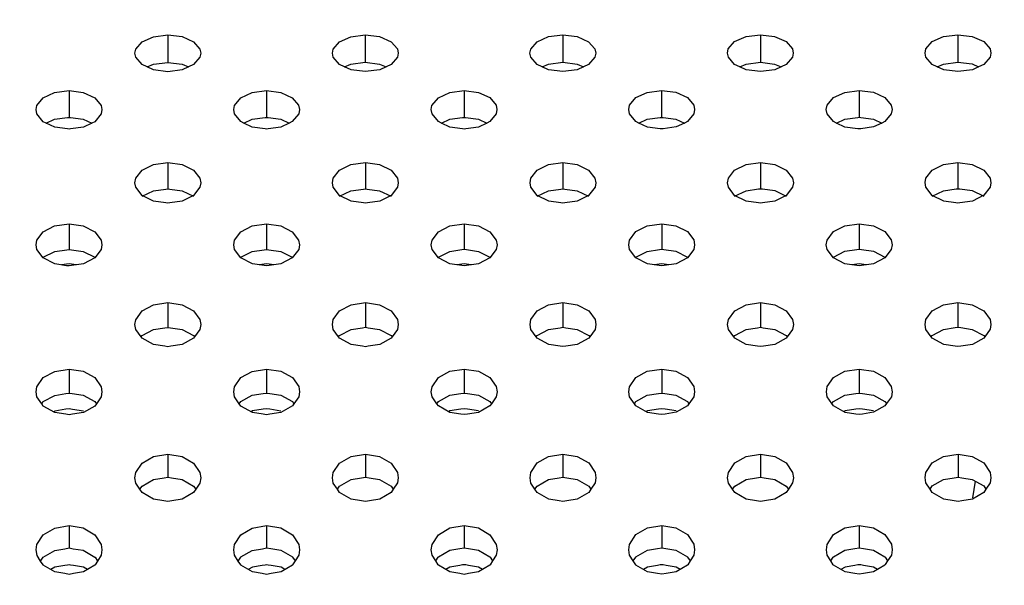
# Model space of a CAD drawing. Extents: x 0 to 420, y 0 to 297.
# Drawn here: x 173 to 176, y 227 to 229 of the extents above; entities that cross this region are included whole.
import ezdxf
from ezdxf.enums import TextEntityAlignment as Align

# ---------------------------------------------------------------- set-up
doc = ezdxf.new("R2010")
doc.units = 0
doc.header["$LTSCALE"] = 23.1
doc.layers.get('0').update_dxf_attribs({"linetype": 'CONTINUOUS'})
doc.layers.add('DIMENSION', color=7, linetype='CONTINUOUS')
doc.styles.add('TEXTSTYLE_3', font='arial.ttf')
doc.dimstyles.get("Standard").update_dxf_attribs({"dimtxt": 2.5, "dimasz": 2.5, "dimexe": 1.25, "dimexo": 0.625, "dimtad": 1, "dimcen": 2.5, "dimazin": 3, "dimtfac": 1, "dimtmove": 0, "dimatfit": 3})

# ---------------------------------------------------------------- blocks, each defined once
blk = doc.blocks.new('_FILLED')
at = {"color": 0, "linetype": 'BYBLOCK'}
blk.add_solid([(0, 0), (-1, 0.1875), (-1, -0.1875)], dxfattribs=at)
blk = doc.blocks.new('*D11')
at = {"layer": 'DIMENSION', "color": 2, "linetype": 'CONTINUOUS'}
for p, q in [((196.7124, 240.7634), (196.7074, 278.7925)), ((66.1669, 225.2625), (66.1599, 278.7753)), ((66.1601, 276.7753), (131.4339, 276.7839)), ((196.7077, 276.7925), (131.4339, 276.7839))]:
    blk.add_line(p, q, dxfattribs=at)
at = {"layer": 'DIMENSION', "color": 2, "linetype": 'CONTINUOUS', "xscale": 4, "yscale": 4, "zscale": 4}
for p, rotation in [((66.1601, 276.7753), 180.0075231022), ((196.7077, 276.7925), 0.0075231022)]:
    blk.add_blockref('_FILLED', p, dxfattribs=dict(at, rotation=rotation))
at = {"layer": 'DIMENSION', "color": 5, "linetype": 'CONTINUOUS', "style": 'TEXTSTYLE_3'}
blk.add_text('653', height=3.5, dxfattribs=at).set_placement((131.4339, 277.6589), align=Align.CENTER)

msp = doc.modelspace()

# ---------------------------------------------------------------- linework, layer by layer
at = {"color": 9, "linetype": 'CONTINUOUS'}
for p, q in [((173.184, 228.4908), (173.184, 228.4073)), ((173.784, 228.4909), (173.784, 228.4074)), ((174.384, 228.4909), (174.384, 228.4075)), ((174.984, 228.491), (174.984, 228.4075)), ((175.584, 228.4911), (175.584, 228.4076)), ((172.884, 228.3217), (172.884, 228.24)), ((173.484, 228.3218), (173.484, 228.24)), ((174.084, 228.3218), (174.084, 228.2401)), ((174.684, 228.3219), (174.684, 228.2402)), ((175.284, 228.322), (175.284, 228.2403)), ((173.1841, 228.1026), (173.1841, 228.0232)), ((173.7841, 228.1027), (173.7841, 228.0232)), ((174.3841, 228.1028), (174.3841, 228.0233)), ((174.9841, 228.1028), (174.9841, 228.0234)), ((175.5841, 228.1029), (175.5841, 228.0235)), ((172.8841, 227.9166), (172.8841, 227.8391)), ((173.4841, 227.9167), (173.4841, 227.8392)), ((174.0841, 227.9168), (174.0841, 227.8393)), ((174.6841, 227.9169), (174.6841, 227.8394)), ((175.2841, 227.9169), (175.2841, 227.8394)), ((173.1841, 227.6773), (173.1841, 227.6022)), ((173.7841, 227.6773), (173.7841, 227.6023)), ((174.3841, 227.6774), (174.3841, 227.6024)), ((174.9841, 227.6775), (174.9841, 227.6025)), ((175.5841, 227.6776), (175.5841, 227.6026)), ((172.8841, 227.4753), (172.8842, 227.4024)), ((173.4841, 227.4754), (173.4842, 227.4025)), ((174.0841, 227.4755), (174.0842, 227.4026)), ((174.6841, 227.4755), (174.6842, 227.4026)), ((175.2841, 227.4756), (175.2842, 227.4027)), ((173.1842, 227.2168), (173.1842, 227.1466)), ((173.7842, 227.2169), (173.7842, 227.1467)), ((174.3842, 227.217), (174.3842, 227.1468)), ((174.9842, 227.2171), (174.9842, 227.1469)), ((175.5842, 227.2171), (175.5842, 227.1469)), ((172.8842, 226.9999), (172.8842, 226.9319)), ((173.4842, 227), (173.4842, 226.932)), ((174.0842, 227.0001), (174.0842, 226.9321)), ((174.6842, 227.0001), (174.6842, 226.9322)), ((175.2842, 227.0002), (175.2842, 226.9323))]:
    msp.add_line(p, q, dxfattribs=at)
at = {"color": 3, "linetype": 'CONTINUOUS'}
for p, q in [((173.1211, 228.3934), (173.1058, 228.4003)), ((173.1408, 228.3845), (173.1211, 228.3934)), ((173.2469, 228.3934), (173.2277, 228.3846)), ((173.2623, 228.4003), (173.2469, 228.3934)), ((173.7211, 228.3935), (173.7058, 228.4004)), ((173.7408, 228.3846), (173.7211, 228.3935)), ((173.8469, 228.3935), (173.8277, 228.3847)), ((173.8623, 228.4004), (173.8469, 228.3935)), ((174.3211, 228.3935), (174.3058, 228.4004)), ((174.3408, 228.3847), (174.3211, 228.3935)), ((174.4469, 228.3935), (174.4277, 228.3848)), ((174.4623, 228.4005), (174.4469, 228.3935)), ((174.9211, 228.3936), (174.9058, 228.4005)), ((174.9408, 228.3847), (174.9211, 228.3936)), ((175.0469, 228.3936), (175.0277, 228.3849)), ((175.0623, 228.4005), (175.0469, 228.3936)), ((175.5211, 228.3937), (175.5058, 228.4006)), ((175.5408, 228.3848), (175.5211, 228.3937)), ((175.6469, 228.3937), (175.6277, 228.385)), ((175.6623, 228.4006), (175.6469, 228.3937)), ((173.184, 228.3789), (173.1408, 228.3845)), ((173.2277, 228.3846), (173.184, 228.3789)), ((173.784, 228.379), (173.7408, 228.3846)), ((173.8277, 228.3847), (173.784, 228.379)), ((174.384, 228.3791), (174.3408, 228.3847)), ((174.4277, 228.3848), (174.384, 228.3791)), ((174.984, 228.3792), (174.9408, 228.3847)), ((175.0277, 228.3849), (174.984, 228.3792)), ((175.584, 228.3793), (175.5408, 228.3848)), ((175.6277, 228.385), (175.584, 228.3793)), ((172.8151, 228.2226), (172.8058, 228.227)), ((172.8408, 228.2105), (172.8151, 228.2226)), ((172.8794, 228.2053), (172.8408, 228.2105)), ((172.9277, 228.2106), (172.8888, 228.2053)), ((172.953, 228.2226), (172.9277, 228.2106)), ((172.9623, 228.227), (172.953, 228.2226)), ((173.4151, 228.2227), (173.4058, 228.2271)), ((173.4408, 228.2106), (173.4151, 228.2227)), ((173.4794, 228.2054), (173.4408, 228.2106)), ((173.5277, 228.2107), (173.4888, 228.2054)), ((173.553, 228.2227), (173.5277, 228.2107)), ((173.5623, 228.2271), (173.553, 228.2227)), ((174.0151, 228.2228), (174.0058, 228.2271)), ((174.0408, 228.2106), (174.0151, 228.2228)), ((174.0794, 228.2055), (174.0408, 228.2106)), ((174.1277, 228.2108), (174.0888, 228.2055)), ((174.153, 228.2228), (174.1277, 228.2108)), ((174.1623, 228.2272), (174.153, 228.2228)), ((174.6151, 228.2229), (174.6058, 228.2272)), ((174.6408, 228.2107), (174.6151, 228.2229)), ((174.6794, 228.2055), (174.6408, 228.2107)), ((174.7277, 228.2109), (174.6888, 228.2055)), ((174.753, 228.2229), (174.7277, 228.2109)), ((174.7623, 228.2272), (174.753, 228.2229)), ((175.2151, 228.2229), (175.2058, 228.2273)), ((175.2408, 228.2108), (175.2151, 228.2229)), ((175.2794, 228.2056), (175.2408, 228.2108)), ((175.3277, 228.2109), (175.2888, 228.2056)), ((175.353, 228.2229), (175.3277, 228.2109)), ((175.3623, 228.2273), (175.353, 228.2229)), ((172.8841, 228.2047), (172.8794, 228.2053)), ((172.8888, 228.2053), (172.8841, 228.2047)), ((173.4841, 228.2047), (173.4794, 228.2054)), ((173.4888, 228.2054), (173.4841, 228.2047)), ((174.0841, 228.2048), (174.0794, 228.2055)), ((174.0888, 228.2055), (174.0841, 228.2048)), ((174.6841, 228.2049), (174.6794, 228.2055)), ((174.6888, 228.2055), (174.6841, 228.2049)), ((175.2841, 228.205), (175.2794, 228.2056)), ((175.2888, 228.2056), (175.2841, 228.205)), ((173.1409, 227.9856), (173.1058, 228.0029)), ((173.2623, 228.0029), (173.2277, 227.9857)), ((173.7409, 227.9857), (173.7058, 228.003)), ((173.8623, 228.003), (173.8277, 227.9858)), ((174.3409, 227.9857), (174.3058, 228.0031)), ((174.4623, 228.0031), (174.4277, 227.9859)), ((174.9409, 227.9858), (174.9058, 228.0032)), ((175.0623, 228.0032), (175.0277, 227.986)), ((175.5409, 227.9859), (175.5058, 228.0032)), ((175.6623, 228.0033), (175.6277, 227.986)), ((173.178, 227.9803), (173.1409, 227.9856)), ((173.1841, 227.9795), (173.178, 227.9803)), ((173.1902, 227.9803), (173.1841, 227.9795)), ((173.2277, 227.9857), (173.1902, 227.9803)), ((173.778, 227.9804), (173.7409, 227.9857)), ((173.7841, 227.9795), (173.778, 227.9804)), ((173.7902, 227.9804), (173.7841, 227.9795)), ((173.8277, 227.9858), (173.7902, 227.9804)), ((174.378, 227.9805), (174.3409, 227.9857)), ((174.3841, 227.9796), (174.378, 227.9805)), ((174.3902, 227.9805), (174.3841, 227.9796)), ((174.4277, 227.9859), (174.3902, 227.9805)), ((174.978, 227.9806), (174.9409, 227.9858)), ((174.9841, 227.9797), (174.978, 227.9806)), ((174.9902, 227.9806), (174.9841, 227.9797)), ((175.0277, 227.986), (174.9902, 227.9806)), ((175.578, 227.9806), (175.5409, 227.9859)), ((175.5841, 227.9798), (175.578, 227.9806)), ((175.5902, 227.9807), (175.5841, 227.9798)), ((175.6277, 227.986), (175.5902, 227.9807)), ((172.8409, 227.7949), (172.8059, 227.8129)), ((172.8768, 227.7896), (172.8409, 227.7949)), ((172.9277, 227.7951), (172.8915, 227.7897)), ((172.9623, 227.813), (172.9277, 227.7951)), ((173.4409, 227.795), (173.4059, 227.813)), ((173.4768, 227.7897), (173.4409, 227.795)), ((173.5277, 227.7951), (173.4915, 227.7897)), ((173.5623, 227.813), (173.5277, 227.7951)), ((174.0409, 227.7951), (174.0059, 227.8131)), ((174.0768, 227.7898), (174.0409, 227.7951)), ((174.1277, 227.7952), (174.0915, 227.7898)), ((174.1623, 227.8131), (174.1277, 227.7952)), ((174.6409, 227.7952), (174.6059, 227.8132)), ((174.6768, 227.7899), (174.6409, 227.7952)), ((174.7277, 227.7953), (174.6915, 227.7899)), ((174.7623, 227.8132), (174.7277, 227.7953)), ((175.2409, 227.7952), (175.2059, 227.8133)), ((175.2768, 227.79), (175.2409, 227.7952)), ((175.3277, 227.7954), (175.2915, 227.79)), ((175.3623, 227.8133), (175.3277, 227.7954)), ((172.8841, 227.7886), (172.8768, 227.7896)), ((172.8915, 227.7897), (172.8841, 227.7886)), ((173.4841, 227.7886), (173.4768, 227.7897)), ((173.4915, 227.7897), (173.4841, 227.7886)), ((174.0841, 227.7887), (174.0768, 227.7898)), ((174.0915, 227.7898), (174.0841, 227.7887)), ((174.6841, 227.7888), (174.6768, 227.7899)), ((174.6915, 227.7899), (174.6841, 227.7888)), ((175.2841, 227.7889), (175.2768, 227.79)), ((175.2915, 227.79), (175.2841, 227.7889)), ((173.1059, 227.5689), (173.1028, 227.5732)), ((173.1409, 227.5501), (173.1059, 227.5689)), ((173.2624, 227.5689), (173.2278, 227.5502)), ((173.2655, 227.5733), (173.2624, 227.5689)), ((173.7059, 227.569), (173.7028, 227.5733)), ((173.7409, 227.5501), (173.7059, 227.569)), ((173.8624, 227.569), (173.8278, 227.5503)), ((173.8655, 227.5733), (173.8624, 227.569)), ((174.3059, 227.569), (174.3028, 227.5734)), ((174.3409, 227.5502), (174.3059, 227.569)), ((174.4624, 227.5691), (174.4278, 227.5504)), ((174.4655, 227.5734), (174.4624, 227.5691)), ((174.9059, 227.5691), (174.9028, 227.5735)), ((174.9409, 227.5503), (174.9059, 227.5691)), ((175.0624, 227.5691), (175.0278, 227.5505)), ((175.0655, 227.5735), (175.0624, 227.5691)), ((175.5059, 227.5692), (175.5028, 227.5735)), ((175.5409, 227.5504), (175.5059, 227.5692)), ((175.6624, 227.5692), (175.6278, 227.5505)), ((175.6655, 227.5736), (175.6624, 227.5692)), ((173.1753, 227.5448), (173.1409, 227.5501)), ((173.1841, 227.5434), (173.1753, 227.5448)), ((173.1931, 227.5448), (173.1841, 227.5434)), ((173.2278, 227.5502), (173.1931, 227.5448)), ((173.7753, 227.5449), (173.7409, 227.5501)), ((173.7841, 227.5435), (173.7753, 227.5449)), ((173.7931, 227.5449), (173.7841, 227.5435)), ((173.8278, 227.5503), (173.7931, 227.5449)), ((174.3753, 227.5449), (174.3409, 227.5502)), ((174.3841, 227.5436), (174.3753, 227.5449)), ((174.3931, 227.545), (174.3841, 227.5436)), ((174.4278, 227.5504), (174.3931, 227.545)), ((174.9753, 227.545), (174.9409, 227.5503)), ((174.9841, 227.5437), (174.9753, 227.545)), ((174.9931, 227.545), (174.9841, 227.5437)), ((175.0278, 227.5505), (174.9931, 227.545)), ((175.5753, 227.5451), (175.5409, 227.5504)), ((175.5841, 227.5437), (175.5753, 227.5451)), ((175.5931, 227.5451), (175.5841, 227.5437)), ((175.6278, 227.5505), (175.5931, 227.5451)), ((172.8059, 227.3632), (172.8012, 227.37)), ((172.841, 227.3437), (172.8059, 227.3632)), ((172.874, 227.3385), (172.841, 227.3437)), ((172.9278, 227.3439), (172.8944, 227.3385)), ((172.9624, 227.3632), (172.9278, 227.3439)), ((172.9671, 227.3701), (172.9624, 227.3632)), ((173.4059, 227.3632), (173.4012, 227.3701)), ((173.441, 227.3438), (173.4059, 227.3632)), ((173.474, 227.3385), (173.441, 227.3438)), ((173.5278, 227.3439), (173.4944, 227.3386)), ((173.5624, 227.3633), (173.5278, 227.3439)), ((173.5671, 227.3702), (173.5624, 227.3633)), ((174.0059, 227.3633), (174.0012, 227.3702)), ((174.041, 227.3439), (174.0059, 227.3633)), ((174.074, 227.3386), (174.041, 227.3439)), ((174.1278, 227.344), (174.0944, 227.3386)), ((174.1624, 227.3633), (174.1278, 227.344)), ((174.1671, 227.3702), (174.1624, 227.3633)), ((174.6059, 227.3634), (174.6012, 227.3703)), ((174.641, 227.3439), (174.6059, 227.3634)), ((174.674, 227.3387), (174.641, 227.3439)), ((174.7278, 227.3441), (174.6944, 227.3387)), ((174.7624, 227.3634), (174.7278, 227.3441)), ((174.7671, 227.3703), (174.7624, 227.3634)), ((175.2059, 227.3635), (175.2012, 227.3704)), ((175.241, 227.344), (175.2059, 227.3635)), ((175.274, 227.3388), (175.241, 227.344)), ((175.3278, 227.3442), (175.2944, 227.3388)), ((175.3624, 227.3635), (175.3278, 227.3442)), ((175.3671, 227.3704), (175.3624, 227.3635)), ((172.8842, 227.3368), (172.874, 227.3385)), ((172.8944, 227.3385), (172.8842, 227.3368)), ((173.4842, 227.3369), (173.474, 227.3385)), ((173.4944, 227.3386), (173.4842, 227.3369)), ((174.0842, 227.337), (174.074, 227.3386)), ((174.0944, 227.3386), (174.0842, 227.337)), ((174.6842, 227.3371), (174.674, 227.3387)), ((174.6944, 227.3387), (174.6842, 227.3371)), ((175.2842, 227.3372), (175.274, 227.3388)), ((175.2944, 227.3388), (175.2842, 227.3372)), ((173.106, 227.1003), (173.0993, 227.1102)), ((173.269, 227.1103), (173.2624, 227.1003)), ((173.706, 227.1004), (173.6993, 227.1103)), ((173.869, 227.1103), (173.8624, 227.1004)), ((174.306, 227.1005), (174.2993, 227.1104)), ((174.469, 227.1104), (174.4624, 227.1005)), ((174.906, 227.1005), (174.8993, 227.1105)), ((175.069, 227.1105), (175.0624, 227.1006)), ((175.506, 227.1006), (175.4993, 227.1105)), ((175.669, 227.1106), (175.6624, 227.1006)), ((173.141, 227.0801), (173.106, 227.1003)), ((173.1724, 227.0749), (173.141, 227.0801)), ((173.1842, 227.073), (173.1724, 227.0749)), ((173.1962, 227.075), (173.1842, 227.073)), ((173.2278, 227.0802), (173.1962, 227.075)), ((173.2624, 227.1003), (173.2278, 227.0802)), ((173.741, 227.0802), (173.706, 227.1004)), ((173.7724, 227.075), (173.741, 227.0802)), ((173.7842, 227.073), (173.7724, 227.075)), ((173.7962, 227.075), (173.7842, 227.073)), ((173.8278, 227.0803), (173.7962, 227.075)), ((173.8624, 227.1004), (173.8278, 227.0803)), ((174.341, 227.0802), (174.306, 227.1005)), ((174.3724, 227.0751), (174.341, 227.0802)), ((174.3842, 227.0731), (174.3724, 227.0751)), ((174.3962, 227.0751), (174.3842, 227.0731)), ((174.4278, 227.0804), (174.3962, 227.0751)), ((174.4624, 227.1005), (174.4278, 227.0804)), ((174.941, 227.0803), (174.906, 227.1005)), ((174.9724, 227.0751), (174.941, 227.0803)), ((174.9842, 227.0732), (174.9724, 227.0751)), ((174.9962, 227.0752), (174.9842, 227.0732)), ((175.0278, 227.0805), (174.9962, 227.0752)), ((175.0624, 227.1006), (175.0278, 227.0805)), ((175.541, 227.0804), (175.506, 227.1006)), ((175.5724, 227.0752), (175.541, 227.0804)), ((175.5842, 227.0733), (175.5724, 227.0752)), ((175.5962, 227.0753), (175.5842, 227.0733)), ((175.6278, 227.0806), (175.5962, 227.0753)), ((175.6624, 227.1006), (175.6278, 227.0806)), ((172.8054, 226.8808), (172.7979, 226.8923)), ((172.9705, 226.8923), (172.9632, 226.881)), ((173.4054, 226.8809), (173.3979, 226.8923)), ((173.5705, 226.8924), (173.5632, 226.881)), ((174.0054, 226.881), (173.9979, 226.8924)), ((174.1705, 226.8925), (174.1632, 226.8811)), ((174.6054, 226.8811), (174.5979, 226.8925)), ((174.7705, 226.8926), (174.7632, 226.8812)), ((175.2054, 226.8811), (175.1979, 226.8926)), ((175.3705, 226.8926), (175.3632, 226.8813)), ((172.871, 226.8539), (172.841, 226.859)), ((172.8842, 226.8517), (172.871, 226.8539)), ((172.8976, 226.854), (172.8842, 226.8517)), ((172.9279, 226.8592), (172.8976, 226.854)), ((173.471, 226.854), (173.441, 226.8591)), ((173.4842, 226.8518), (173.471, 226.854)), ((173.4976, 226.8541), (173.4842, 226.8518)), ((173.5279, 226.8593), (173.4976, 226.8541)), ((174.071, 226.8541), (174.041, 226.8592)), ((174.0842, 226.8518), (174.071, 226.8541)), ((174.0976, 226.8541), (174.0842, 226.8518)), ((174.1279, 226.8593), (174.0976, 226.8541)), ((174.671, 226.8542), (174.641, 226.8593)), ((174.6842, 226.8519), (174.671, 226.8542)), ((174.6976, 226.8542), (174.6842, 226.8519)), ((174.7279, 226.8594), (174.6976, 226.8542)), ((175.271, 226.8543), (175.241, 226.8593)), ((175.2842, 226.852), (175.271, 226.8543)), ((175.2976, 226.8543), (175.2842, 226.852)), ((175.3279, 226.8595), (175.2976, 226.8543))]:
    msp.add_line(p, q, dxfattribs=at)
at = {"color": 7, "linetype": 'CONTINUOUS'}
for p, q in [((173.1211, 228.3934), (173.1404, 228.4018)), ((173.1404, 228.4018), (173.184, 228.4073)), ((173.184, 228.4073), (173.2272, 228.402)), ((173.2272, 228.402), (173.2469, 228.3934)), ((173.7211, 228.3935), (173.7404, 228.4019)), ((173.7404, 228.4019), (173.784, 228.4074)), ((173.784, 228.4074), (173.8272, 228.402)), ((173.8272, 228.402), (173.8469, 228.3935)), ((174.3211, 228.3935), (174.3404, 228.402)), ((174.3404, 228.402), (174.384, 228.4075)), ((174.384, 228.4075), (174.4272, 228.4021)), ((174.4272, 228.4021), (174.4469, 228.3935)), ((174.9211, 228.3936), (174.9404, 228.4021)), ((174.9404, 228.4021), (174.984, 228.4075)), ((174.984, 228.4075), (175.0272, 228.4022)), ((175.0272, 228.4022), (175.0469, 228.3936)), ((175.5211, 228.3937), (175.5404, 228.4021)), ((175.5404, 228.4021), (175.584, 228.4076)), ((175.584, 228.4076), (175.6272, 228.4023)), ((175.6272, 228.4023), (175.6469, 228.3937)), ((173.4795, 228.2395), (173.484, 228.24)), ((173.484, 228.24), (173.4886, 228.2395)), ((174.0795, 228.2395), (174.084, 228.2401)), ((174.084, 228.2401), (174.0886, 228.2395)), ((174.6795, 228.2396), (174.684, 228.2402)), ((174.684, 228.2402), (174.6886, 228.2396)), ((175.2795, 228.2397), (175.284, 228.2403)), ((175.284, 228.2403), (175.2886, 228.2397)), ((172.8151, 228.2226), (172.8404, 228.2342)), ((172.8404, 228.2342), (172.8795, 228.2394)), ((172.8795, 228.2394), (172.884, 228.24)), ((172.884, 228.24), (172.8886, 228.2394)), ((172.8886, 228.2394), (172.9273, 228.2344)), ((172.9273, 228.2344), (172.953, 228.2226)), ((173.4151, 228.2227), (173.4404, 228.2343)), ((173.4404, 228.2343), (173.4795, 228.2395)), ((173.4886, 228.2395), (173.5273, 228.2344)), ((173.5273, 228.2344), (173.553, 228.2227)), ((174.0151, 228.2228), (174.0404, 228.2344)), ((174.0404, 228.2344), (174.0795, 228.2395)), ((174.0886, 228.2395), (174.1273, 228.2345)), ((174.1273, 228.2345), (174.153, 228.2228)), ((174.6151, 228.2229), (174.6404, 228.2345)), ((174.6404, 228.2345), (174.6795, 228.2396)), ((174.6886, 228.2396), (174.7273, 228.2346)), ((174.7273, 228.2346), (174.753, 228.2229)), ((175.2151, 228.2229), (175.2404, 228.2346)), ((175.2404, 228.2346), (175.2795, 228.2397)), ((175.2886, 228.2397), (175.3273, 228.2347)), ((175.3273, 228.2347), (175.353, 228.2229)), ((173.1058, 228.0004), (173.1404, 228.0171)), ((173.1404, 228.0171), (173.1781, 228.0223)), ((173.1781, 228.0223), (173.1841, 228.0232)), ((173.1841, 228.0232), (173.1899, 228.0224)), ((173.1899, 228.0224), (173.2273, 228.0173)), ((173.2273, 228.0173), (173.2623, 228.0004)), ((173.7058, 228.0005), (173.7404, 228.0172)), ((173.7404, 228.0172), (173.7781, 228.0224)), ((173.7781, 228.0224), (173.7841, 228.0232)), ((173.7841, 228.0232), (173.7899, 228.0224)), ((173.7899, 228.0224), (173.8273, 228.0173)), ((173.8273, 228.0173), (173.8623, 228.0005)), ((174.3058, 228.0006), (174.3404, 228.0173)), ((174.3404, 228.0173), (174.3781, 228.0225)), ((174.3781, 228.0225), (174.3841, 228.0233)), ((174.3841, 228.0233), (174.3899, 228.0225)), ((174.3899, 228.0225), (174.4273, 228.0174)), ((174.4273, 228.0174), (174.4623, 228.0006)), ((174.9058, 228.0007), (174.9404, 228.0174)), ((174.9404, 228.0174), (174.9781, 228.0226)), ((174.9781, 228.0226), (174.9841, 228.0234)), ((174.9841, 228.0234), (174.9899, 228.0226)), ((174.9899, 228.0226), (175.0273, 228.0175)), ((175.0273, 228.0175), (175.0623, 228.0007)), ((175.5058, 228.0007), (175.5404, 228.0174)), ((175.5404, 228.0174), (175.5781, 228.0227)), ((175.5781, 228.0227), (175.5841, 228.0235)), ((175.5841, 228.0235), (175.5899, 228.0227)), ((175.5899, 228.0227), (175.6273, 228.0176)), ((175.6273, 228.0176), (175.6623, 228.0008)), ((172.8059, 227.8155), (172.8405, 227.8328)), ((172.8405, 227.8328), (172.877, 227.8381)), ((172.877, 227.8381), (172.8841, 227.8391)), ((172.8841, 227.8391), (172.8911, 227.8381)), ((172.8911, 227.8381), (172.9273, 227.833)), ((172.9273, 227.833), (172.9623, 227.8155)), ((173.4059, 227.8155), (173.4405, 227.8329)), ((173.4405, 227.8329), (173.477, 227.8382)), ((173.477, 227.8382), (173.4841, 227.8392)), ((173.4841, 227.8392), (173.4911, 227.8382)), ((173.4911, 227.8382), (173.5273, 227.8331)), ((173.5273, 227.8331), (173.5623, 227.8156)), ((174.0059, 227.8156), (174.0405, 227.833)), ((174.0405, 227.833), (174.077, 227.8383)), ((174.077, 227.8383), (174.0841, 227.8393)), ((174.0841, 227.8393), (174.0911, 227.8383)), ((174.0911, 227.8383), (174.1273, 227.8331)), ((174.1273, 227.8331), (174.1623, 227.8156)), ((174.6059, 227.8157), (174.6405, 227.8331)), ((174.6405, 227.8331), (174.677, 227.8383)), ((174.677, 227.8383), (174.6841, 227.8394)), ((174.6841, 227.8394), (174.6911, 227.8384)), ((174.6911, 227.8384), (174.7273, 227.8332)), ((174.7273, 227.8332), (174.7623, 227.8157)), ((175.2059, 227.8158), (175.2405, 227.8332)), ((175.2405, 227.8332), (175.277, 227.8384)), ((175.277, 227.8384), (175.2841, 227.8394)), ((175.2841, 227.8394), (175.2911, 227.8384)), ((175.2911, 227.8384), (175.3273, 227.8333)), ((175.3273, 227.8333), (175.3623, 227.8158)), ((172.8768, 227.7941), (172.8616, 227.7919)), ((172.8841, 227.7951), (172.8768, 227.7941)), ((172.8915, 227.794), (172.8841, 227.7951)), ((172.9063, 227.7919), (172.8915, 227.794)), ((173.4768, 227.7941), (173.4616, 227.792)), ((173.4841, 227.7952), (173.4768, 227.7941)), ((173.4915, 227.7941), (173.4841, 227.7952)), ((173.5063, 227.792), (173.4915, 227.7941)), ((174.0768, 227.7942), (174.0616, 227.792)), ((174.0841, 227.7953), (174.0768, 227.7942)), ((174.0915, 227.7942), (174.0841, 227.7953)), ((174.1063, 227.792), (174.0915, 227.7942)), ((174.6768, 227.7943), (174.6616, 227.7921)), ((174.6841, 227.7953), (174.6768, 227.7943)), ((174.6915, 227.7943), (174.6841, 227.7953)), ((174.7063, 227.7921), (174.6915, 227.7943)), ((175.2768, 227.7944), (175.2616, 227.7922)), ((175.2841, 227.7954), (175.2768, 227.7944)), ((175.2915, 227.7943), (175.2841, 227.7954)), ((175.3063, 227.7922), (175.2915, 227.7943)), ((173.1059, 227.5775), (173.1405, 227.5957)), ((173.1405, 227.5957), (173.1755, 227.6009)), ((173.1755, 227.6009), (173.1841, 227.6022)), ((173.1841, 227.6022), (173.1927, 227.601)), ((173.1927, 227.601), (173.2274, 227.5958)), ((173.2274, 227.5958), (173.2624, 227.5775)), ((173.7059, 227.5776), (173.7405, 227.5957)), ((173.7405, 227.5957), (173.7755, 227.601)), ((173.7755, 227.601), (173.7841, 227.6023)), ((173.7841, 227.6023), (173.7927, 227.601)), ((173.7927, 227.601), (173.8274, 227.5959)), ((173.8274, 227.5959), (173.8624, 227.5776)), ((174.3059, 227.5777), (174.3405, 227.5958)), ((174.3405, 227.5958), (174.3755, 227.6011)), ((174.3755, 227.6011), (174.3841, 227.6024)), ((174.3841, 227.6024), (174.3927, 227.6011)), ((174.3927, 227.6011), (174.4274, 227.596)), ((174.4274, 227.596), (174.4624, 227.5777)), ((174.9059, 227.5777), (174.9405, 227.5959)), ((174.9405, 227.5959), (174.9755, 227.6012)), ((174.9755, 227.6012), (174.9841, 227.6025)), ((174.9841, 227.6025), (174.9927, 227.6012)), ((174.9927, 227.6012), (175.0274, 227.5961)), ((175.0274, 227.5961), (175.0624, 227.5778)), ((175.5059, 227.5778), (175.5405, 227.596)), ((175.5405, 227.596), (175.5755, 227.6013)), ((175.5755, 227.6013), (175.5841, 227.6026)), ((175.5841, 227.6026), (175.5927, 227.6013)), ((175.5927, 227.6013), (175.6274, 227.5961)), ((175.6274, 227.5961), (175.6624, 227.5778)), ((173.1028, 227.5732), (173.1059, 227.5775)), ((173.2624, 227.5775), (173.2655, 227.5733)), ((173.7028, 227.5733), (173.7059, 227.5776)), ((173.8624, 227.5776), (173.8655, 227.5733)), ((174.3028, 227.5734), (174.3059, 227.5777)), ((174.4624, 227.5777), (174.4655, 227.5734)), ((174.9028, 227.5735), (174.9059, 227.5777)), ((175.0624, 227.5778), (175.0655, 227.5735)), ((175.5028, 227.5735), (175.5059, 227.5778)), ((175.6624, 227.5778), (175.6655, 227.5736)), ((175.2742, 227.4012), (175.2842, 227.4027)), ((175.2842, 227.4027), (175.294, 227.4012)), ((172.8012, 227.37), (172.8059, 227.3768)), ((172.8059, 227.3768), (172.8405, 227.3956)), ((172.8405, 227.3956), (172.8742, 227.4009)), ((172.8742, 227.4009), (172.8842, 227.4024)), ((172.8842, 227.4024), (172.894, 227.4009)), ((172.894, 227.4009), (172.9274, 227.3958)), ((172.9274, 227.3958), (172.9624, 227.3768)), ((172.9624, 227.3768), (172.9671, 227.3701)), ((173.4012, 227.3701), (173.4059, 227.3769)), ((173.4059, 227.3769), (173.4405, 227.3957)), ((173.4405, 227.3957), (173.4742, 227.4009)), ((173.4742, 227.4009), (173.4842, 227.4025)), ((173.4842, 227.4025), (173.494, 227.401)), ((173.494, 227.401), (173.5274, 227.3958)), ((173.5274, 227.3958), (173.5624, 227.3769)), ((173.5624, 227.3769), (173.5671, 227.3702)), ((174.0012, 227.3702), (174.0059, 227.377)), ((174.0059, 227.377), (174.0405, 227.3958)), ((174.0405, 227.3958), (174.0742, 227.401)), ((174.0742, 227.401), (174.0842, 227.4026)), ((174.0842, 227.4026), (174.094, 227.401)), ((174.094, 227.401), (174.1274, 227.3959)), ((174.1274, 227.3959), (174.1624, 227.377)), ((174.1624, 227.377), (174.1671, 227.3702)), ((174.6012, 227.3703), (174.6059, 227.377)), ((174.6059, 227.377), (174.6405, 227.3958)), ((174.6405, 227.3958), (174.6742, 227.4011)), ((174.6742, 227.4011), (174.6842, 227.4026)), ((174.6842, 227.4026), (174.694, 227.4011)), ((174.694, 227.4011), (174.7274, 227.396)), ((174.7274, 227.396), (174.7624, 227.3771)), ((174.7624, 227.3771), (174.7671, 227.3703)), ((175.2012, 227.3704), (175.2059, 227.3771)), ((175.2059, 227.3771), (175.2405, 227.3959)), ((175.2405, 227.3959), (175.2742, 227.4012)), ((175.294, 227.4012), (175.3274, 227.3961)), ((175.3274, 227.3961), (175.3624, 227.3771)), ((175.3624, 227.3771), (175.3671, 227.3704)), ((172.841, 227.348), (172.837, 227.3459)), ((172.874, 227.3532), (172.841, 227.348)), ((172.8842, 227.3548), (172.874, 227.3532)), ((172.8944, 227.3531), (172.8842, 227.3548)), ((172.9278, 227.3479), (172.8944, 227.3531)), ((173.441, 227.3481), (173.437, 227.346)), ((173.474, 227.3533), (173.441, 227.3481)), ((173.4842, 227.3548), (173.474, 227.3533)), ((173.4944, 227.3532), (173.4842, 227.3548)), ((173.5278, 227.348), (173.4944, 227.3532)), ((174.041, 227.3482), (174.037, 227.346)), ((174.074, 227.3533), (174.041, 227.3482)), ((174.0842, 227.3549), (174.074, 227.3533)), ((174.0944, 227.3533), (174.0842, 227.3549)), ((174.1278, 227.3481), (174.0944, 227.3533)), ((174.641, 227.3483), (174.637, 227.3461)), ((174.674, 227.3534), (174.641, 227.3483)), ((174.6842, 227.355), (174.674, 227.3534)), ((174.6944, 227.3534), (174.6842, 227.355)), ((174.7278, 227.3481), (174.6944, 227.3534)), ((175.241, 227.3484), (175.237, 227.3462)), ((175.274, 227.3535), (175.241, 227.3484)), ((175.2842, 227.3551), (175.274, 227.3535)), ((175.2944, 227.3535), (175.2842, 227.3551)), ((175.3278, 227.3482), (175.2944, 227.3535)), ((173.106, 227.12), (173.1405, 227.1395)), ((173.1405, 227.1395), (173.1726, 227.1447)), ((173.1726, 227.1447), (173.1842, 227.1466)), ((173.1842, 227.1466), (173.1957, 227.1448)), ((173.1957, 227.1448), (173.2274, 227.1397)), ((173.2274, 227.1397), (173.2624, 227.12)), ((173.706, 227.1201), (173.7405, 227.1396)), ((173.7405, 227.1396), (173.7726, 227.1448)), ((173.7726, 227.1448), (173.7842, 227.1467)), ((173.7842, 227.1467), (173.7957, 227.1449)), ((173.7957, 227.1449), (173.8274, 227.1398)), ((173.8274, 227.1398), (173.8624, 227.1201)), ((174.306, 227.1201), (174.3405, 227.1397)), ((174.3405, 227.1397), (174.3726, 227.1449)), ((174.3726, 227.1449), (174.3842, 227.1468)), ((174.3842, 227.1468), (174.3957, 227.1449)), ((174.3957, 227.1449), (174.4274, 227.1399)), ((174.4274, 227.1399), (174.4624, 227.1202)), ((174.906, 227.1202), (174.9405, 227.1398)), ((174.9405, 227.1398), (174.9726, 227.145)), ((174.9726, 227.145), (174.9842, 227.1469)), ((174.9842, 227.1469), (174.9957, 227.145)), ((174.9957, 227.145), (175.0274, 227.1399)), ((175.0274, 227.1399), (175.0624, 227.1202)), ((175.506, 227.1203), (175.5405, 227.1399)), ((175.5405, 227.1399), (175.5726, 227.145)), ((175.5726, 227.145), (175.5842, 227.1469)), ((175.5842, 227.1469), (175.5957, 227.1451)), ((175.5957, 227.1451), (175.6274, 227.14)), ((175.6274, 227.14), (175.6624, 227.1203)), ((175.6362, 227.1351), (175.6286, 227.0844)), ((173.0993, 227.1102), (173.106, 227.12)), ((173.2624, 227.12), (173.269, 227.1103)), ((173.6993, 227.1103), (173.706, 227.1201)), ((173.8624, 227.1201), (173.869, 227.1103)), ((174.2993, 227.1104), (174.306, 227.1201)), ((174.4624, 227.1202), (174.469, 227.1104)), ((174.8993, 227.1105), (174.906, 227.1202)), ((175.0624, 227.1202), (175.069, 227.1105)), ((175.4993, 227.1105), (175.506, 227.1203)), ((175.6624, 227.1203), (175.669, 227.1106)), ((172.8406, 226.9247), (172.8712, 226.9298)), ((172.8712, 226.9298), (172.8842, 226.9319)), ((172.8842, 226.9319), (172.8971, 226.9298)), ((172.8971, 226.9298), (172.9274, 226.9248)), ((173.4406, 226.9247), (173.4712, 226.9298)), ((173.4712, 226.9298), (173.4842, 226.932)), ((173.4842, 226.932), (173.4971, 226.9299)), ((173.4971, 226.9299), (173.5274, 226.9249)), ((174.0406, 226.9248), (174.0712, 226.9299)), ((174.0712, 226.9299), (174.0842, 226.9321)), ((174.0842, 226.9321), (174.0971, 226.93)), ((174.0971, 226.93), (174.1274, 226.925)), ((174.6406, 226.9249), (174.6712, 226.93)), ((174.6712, 226.93), (174.6842, 226.9322)), ((174.6842, 226.9322), (174.6971, 226.9301)), ((174.6971, 226.9301), (174.7274, 226.9251)), ((175.2406, 226.925), (175.2712, 226.9301)), ((175.2712, 226.9301), (175.2842, 226.9323)), ((175.2842, 226.9323), (175.2971, 226.9301)), ((175.2971, 226.9301), (175.3274, 226.9251)), ((172.7979, 226.8923), (172.8054, 226.9036)), ((172.963, 226.9037), (172.9705, 226.8923)), ((173.3979, 226.8923), (173.4054, 226.9036)), ((173.563, 226.9038), (173.5705, 226.8924)), ((173.9979, 226.8924), (174.0054, 226.9037)), ((174.163, 226.9039), (174.1705, 226.8925)), ((174.5979, 226.8925), (174.6054, 226.9038)), ((174.763, 226.9039), (174.7705, 226.8926)), ((175.1979, 226.8926), (175.2054, 226.9039)), ((175.363, 226.904), (175.3705, 226.8926)), ((172.841, 226.8737), (172.8286, 226.8664)), ((172.871, 226.8787), (172.841, 226.8737)), ((172.8795, 226.8801), (172.871, 226.8787)), ((172.8842, 226.8809), (172.8795, 226.8801)), ((172.889, 226.8801), (172.8842, 226.8809)), ((172.8976, 226.8787), (172.889, 226.8801)), ((172.9279, 226.8736), (172.8976, 226.8787)), ((172.94, 226.8664), (172.9279, 226.8736)), ((173.441, 226.8738), (173.4286, 226.8665)), ((173.471, 226.8788), (173.441, 226.8738)), ((173.4795, 226.8802), (173.471, 226.8788)), ((173.4842, 226.881), (173.4795, 226.8802)), ((173.489, 226.8802), (173.4842, 226.881)), ((173.4976, 226.8787), (173.489, 226.8802)), ((173.5279, 226.8736), (173.4976, 226.8787)), ((173.54, 226.8665), (173.5279, 226.8736)), ((174.041, 226.8739), (174.0286, 226.8666)), ((174.071, 226.8789), (174.041, 226.8739)), ((174.0795, 226.8803), (174.071, 226.8789)), ((174.0842, 226.8811), (174.0795, 226.8803)), ((174.089, 226.8803), (174.0842, 226.8811)), ((174.0976, 226.8788), (174.089, 226.8803)), ((174.1279, 226.8737), (174.0976, 226.8788)), ((174.14, 226.8666), (174.1279, 226.8737)), ((174.641, 226.8739), (174.6286, 226.8667)), ((174.671, 226.8789), (174.641, 226.8739)), ((174.6795, 226.8803), (174.671, 226.8789)), ((174.6842, 226.8811), (174.6795, 226.8803)), ((174.689, 226.8803), (174.6842, 226.8811)), ((174.6976, 226.8789), (174.689, 226.8803)), ((174.7279, 226.8738), (174.6976, 226.8789)), ((174.74, 226.8667), (174.7279, 226.8738)), ((175.241, 226.874), (175.2286, 226.8667)), ((175.271, 226.879), (175.241, 226.874)), ((175.2795, 226.8804), (175.271, 226.879)), ((175.2842, 226.8812), (175.2795, 226.8804)), ((175.289, 226.8804), (175.2842, 226.8812)), ((175.2976, 226.879), (175.289, 226.8804)), ((175.3279, 226.8739), (175.2976, 226.879)), ((175.34, 226.8668), (175.3279, 226.8739))]:
    msp.add_line(p, q, dxfattribs=at)
at = {"color": 3, "linetype": 'CONTINUOUS'}
for points in [[(173.0841, 228.4353), (173.0865, 228.4477), (173.1058, 228.4699), (173.1404, 228.4853), (173.184, 228.4908)], [(173.184, 228.4908), (173.2272, 228.4854), (173.2622, 228.47), (173.2815, 228.4478), (173.2839, 228.4353)], [(173.6841, 228.4354), (173.6865, 228.4477), (173.7058, 228.47), (173.7404, 228.4853), (173.784, 228.4909)], [(173.784, 228.4909), (173.8272, 228.4855), (173.8622, 228.47), (173.8815, 228.4479), (173.8839, 228.4354)], [(174.2841, 228.4355), (174.2865, 228.4478), (174.3058, 228.4701), (174.3404, 228.4854), (174.384, 228.4909)], [(174.384, 228.4909), (174.4272, 228.4855), (174.4622, 228.4701), (174.4815, 228.448), (174.4839, 228.4354)], [(174.8841, 228.4355), (174.8865, 228.4479), (174.9058, 228.4702), (174.9404, 228.4855), (174.984, 228.491)], [(174.984, 228.491), (175.0272, 228.4856), (175.0622, 228.4702), (175.0815, 228.4481), (175.0839, 228.4355)], [(175.4841, 228.4356), (175.4865, 228.448), (175.5058, 228.4703), (175.5404, 228.4856), (175.584, 228.4911)], [(175.584, 228.4911), (175.6272, 228.4857), (175.6622, 228.4703), (175.6815, 228.4481), (175.6839, 228.4356)], [(173.1058, 228.4003), (173.0866, 228.4227), (173.0841, 228.4353)], [(173.2839, 228.4353), (173.2815, 228.4229), (173.2623, 228.4003)], [(173.7058, 228.4004), (173.6866, 228.4228), (173.6841, 228.4354)], [(173.8839, 228.4354), (173.8815, 228.423), (173.8623, 228.4004)], [(174.3058, 228.4004), (174.2866, 228.4229), (174.2841, 228.4355)], [(174.4839, 228.4354), (174.4815, 228.4231), (174.4623, 228.4005)], [(174.9058, 228.4005), (174.8866, 228.423), (174.8841, 228.4355)], [(175.0839, 228.4355), (175.0815, 228.4231), (175.0623, 228.4005)], [(175.5058, 228.4006), (175.4866, 228.423), (175.4841, 228.4356)], [(175.6839, 228.4356), (175.6815, 228.4232), (175.6623, 228.4006)], [(172.7842, 228.2636), (172.7865, 228.2765), (172.8058, 228.2999)], [(172.8058, 228.2999), (172.8404, 228.3159), (172.884, 228.3217)], [(172.884, 228.3217), (172.9273, 228.316), (172.9623, 228.2999)], [(172.9623, 228.2999), (172.9815, 228.2767), (172.9839, 228.2636)], [(173.3842, 228.2637), (173.3865, 228.2766), (173.4058, 228.3)], [(173.4058, 228.3), (173.4404, 228.316), (173.484, 228.3218)], [(173.484, 228.3218), (173.5273, 228.3161), (173.5623, 228.3)], [(173.5623, 228.3), (173.5815, 228.2768), (173.5839, 228.2637)], [(173.9842, 228.2638), (173.9865, 228.2767), (174.0058, 228.3)], [(174.0058, 228.3), (174.0404, 228.3161), (174.084, 228.3218)], [(174.084, 228.3218), (174.1273, 228.3162), (174.1623, 228.3001)], [(174.1623, 228.3001), (174.1815, 228.2769), (174.1839, 228.2638)], [(174.5842, 228.2639), (174.5865, 228.2768), (174.6058, 228.3001)], [(174.6058, 228.3001), (174.6404, 228.3161), (174.684, 228.3219)], [(174.684, 228.3219), (174.7273, 228.3163), (174.7623, 228.3001)], [(174.7623, 228.3001), (174.7815, 228.277), (174.7839, 228.2638)], [(175.1842, 228.2639), (175.1865, 228.2769), (175.2058, 228.3002)], [(175.2058, 228.3002), (175.2404, 228.3162), (175.284, 228.322)], [(175.284, 228.322), (175.3273, 228.3163), (175.3623, 228.3002)], [(175.3623, 228.3002), (175.3815, 228.277), (175.3839, 228.2639)], [(172.8058, 228.227), (172.7866, 228.2504), (172.7842, 228.2636)], [(172.9839, 228.2636), (172.9816, 228.2506), (172.9623, 228.227)], [(173.4058, 228.2271), (173.3866, 228.2505), (173.3842, 228.2637)], [(173.5839, 228.2637), (173.5816, 228.2507), (173.5623, 228.2271)], [(174.0058, 228.2271), (173.9866, 228.2506), (173.9842, 228.2638)], [(174.1839, 228.2638), (174.1816, 228.2508), (174.1623, 228.2272)], [(174.6058, 228.2272), (174.5866, 228.2507), (174.5842, 228.2639)], [(174.7839, 228.2638), (174.7816, 228.2509), (174.7623, 228.2272)], [(175.2058, 228.2273), (175.1866, 228.2508), (175.1842, 228.2639)], [(175.3839, 228.2639), (175.3816, 228.2509), (175.3623, 228.2273)], [(173.1058, 228.0796), (173.1404, 228.0965), (173.1841, 228.1026)], [(173.1841, 228.1026), (173.2273, 228.0966), (173.2623, 228.0796)], [(173.7058, 228.0797), (173.7404, 228.0966), (173.7841, 228.1027)], [(173.7841, 228.1027), (173.8273, 228.0967), (173.8623, 228.0797)], [(174.3058, 228.0798), (174.3404, 228.0966), (174.3841, 228.1028)], [(174.3841, 228.1028), (174.4273, 228.0968), (174.4623, 228.0798)], [(174.9058, 228.0799), (174.9404, 228.0967), (174.9841, 228.1028)], [(174.9841, 228.1028), (175.0273, 228.0969), (175.0623, 228.0799)], [(175.5058, 228.0799), (175.5404, 228.0968), (175.5841, 228.1029)], [(175.5841, 228.1029), (175.6273, 228.0969), (175.6623, 228.08)], [(173.0842, 228.0415), (173.0866, 228.055), (173.1058, 228.0796)], [(173.2623, 228.0796), (173.2815, 228.0552), (173.284, 228.0414)], [(173.6842, 228.0415), (173.6866, 228.0551), (173.7058, 228.0797)], [(173.8623, 228.0797), (173.8815, 228.0553), (173.884, 228.0415)], [(174.2842, 228.0416), (174.2866, 228.0552), (174.3058, 228.0798)], [(174.4623, 228.0798), (174.4815, 228.0554), (174.484, 228.0416)], [(174.8842, 228.0417), (174.8866, 228.0553), (174.9058, 228.0799)], [(175.0623, 228.0799), (175.0815, 228.0555), (175.084, 228.0417)], [(175.4842, 228.0418), (175.4866, 228.0554), (175.5058, 228.0799)], [(175.6623, 228.08), (175.6815, 228.0556), (175.684, 228.0417)], [(173.1058, 228.0029), (173.0866, 228.0276), (173.0842, 228.0415)], [(173.284, 228.0414), (173.2816, 228.0278), (173.2623, 228.0029)], [(173.7058, 228.003), (173.6866, 228.0277), (173.6842, 228.0415)], [(173.884, 228.0415), (173.8816, 228.0279), (173.8623, 228.003)], [(174.3058, 228.0031), (174.2866, 228.0277), (174.2842, 228.0416)], [(174.484, 228.0416), (174.4816, 228.0279), (174.4623, 228.0031)], [(174.9058, 228.0032), (174.8866, 228.0278), (174.8842, 228.0417)], [(175.084, 228.0417), (175.0816, 228.028), (175.0623, 228.0032)], [(175.5058, 228.0032), (175.4866, 228.0279), (175.4842, 228.0418)], [(175.684, 228.0417), (175.6816, 228.0281), (175.6623, 228.0033)], [(172.8059, 227.8927), (172.8404, 227.9103), (172.8841, 227.9166)], [(172.8841, 227.9166), (172.9273, 227.9104), (172.9623, 227.8927)], [(173.4059, 227.8928), (173.4404, 227.9104), (173.4841, 227.9167)], [(173.4841, 227.9167), (173.5273, 227.9105), (173.5623, 227.8928)], [(174.0059, 227.8929), (174.0404, 227.9104), (174.0841, 227.9168)], [(174.0841, 227.9168), (174.1273, 227.9106), (174.1623, 227.8929)], [(174.6059, 227.893), (174.6404, 227.9105), (174.6841, 227.9169)], [(174.6841, 227.9169), (174.7273, 227.9107), (174.7623, 227.893)], [(175.2059, 227.893), (175.2404, 227.9106), (175.2841, 227.9169)], [(175.2841, 227.9169), (175.3273, 227.9107), (175.3623, 227.8931)], [(172.7842, 227.853), (172.7866, 227.8672), (172.8059, 227.8927)], [(172.9623, 227.8927), (172.9815, 227.8674), (172.984, 227.853)], [(173.3842, 227.8531), (173.3866, 227.8672), (173.4059, 227.8928)], [(173.5623, 227.8928), (173.5815, 227.8674), (173.584, 227.8531)], [(173.9842, 227.8532), (173.9866, 227.8673), (174.0059, 227.8929)], [(174.1623, 227.8929), (174.1815, 227.8675), (174.184, 227.8531)], [(174.5842, 227.8533), (174.5866, 227.8674), (174.6059, 227.893)], [(174.7623, 227.893), (174.7815, 227.8676), (174.784, 227.8532)], [(175.1842, 227.8533), (175.1866, 227.8675), (175.2059, 227.893)], [(175.3623, 227.8931), (175.3815, 227.8677), (175.384, 227.8533)], [(172.8059, 227.8129), (172.7867, 227.8386), (172.7842, 227.853)], [(172.984, 227.853), (172.9816, 227.8388), (172.9623, 227.813)], [(173.4059, 227.813), (173.3867, 227.8387), (173.3842, 227.8531)], [(173.584, 227.8531), (173.5816, 227.8389), (173.5623, 227.813)], [(174.0059, 227.8131), (173.9867, 227.8388), (173.9842, 227.8532)], [(174.184, 227.8531), (174.1816, 227.839), (174.1623, 227.8131)], [(174.6059, 227.8132), (174.5867, 227.8388), (174.5842, 227.8533)], [(174.784, 227.8532), (174.7816, 227.839), (174.7623, 227.8132)], [(175.2059, 227.8133), (175.1867, 227.8389), (175.1842, 227.8533)], [(175.384, 227.8533), (175.3816, 227.8391), (175.3623, 227.8133)], [(173.1059, 227.6522), (173.1405, 227.6706), (173.1841, 227.6773)], [(173.1841, 227.6773), (173.2273, 227.6708), (173.2624, 227.6523)], [(173.7059, 227.6523), (173.7405, 227.6707), (173.7841, 227.6773)], [(173.7841, 227.6773), (173.8273, 227.6708), (173.8624, 227.6523)], [(174.3059, 227.6524), (174.3405, 227.6708), (174.3841, 227.6774)], [(174.3841, 227.6774), (174.4273, 227.6709), (174.4624, 227.6524)], [(174.9059, 227.6525), (174.9405, 227.6708), (174.9841, 227.6775)], [(174.9841, 227.6775), (175.0273, 227.671), (175.0624, 227.6525)], [(175.5059, 227.6526), (175.5405, 227.6709), (175.5841, 227.6776)], [(175.5841, 227.6776), (175.6273, 227.6711), (175.6624, 227.6526)], [(173.0842, 227.6107), (173.0866, 227.6255), (173.1059, 227.6522)], [(173.2624, 227.6523), (173.2816, 227.6257), (173.284, 227.6107)], [(173.6842, 227.6108), (173.6866, 227.6256), (173.7059, 227.6523)], [(173.8624, 227.6523), (173.8816, 227.6258), (173.884, 227.6108)], [(174.2842, 227.6109), (174.2866, 227.6257), (174.3059, 227.6524)], [(174.4624, 227.6524), (174.4816, 227.6259), (174.484, 227.6109)], [(174.8842, 227.611), (174.8866, 227.6258), (174.9059, 227.6525)], [(175.0624, 227.6525), (175.0816, 227.626), (175.084, 227.6109)], [(175.4842, 227.6111), (175.4866, 227.6258), (175.5059, 227.6526)], [(175.6624, 227.6526), (175.6816, 227.626), (175.684, 227.611)], [(173.1028, 227.5732), (173.0867, 227.5957), (173.0842, 227.6107)], [(173.284, 227.6107), (173.2816, 227.5959), (173.2655, 227.5733)], [(173.7028, 227.5733), (173.6867, 227.5958), (173.6842, 227.6108)], [(173.884, 227.6108), (173.8816, 227.596), (173.8655, 227.5733)], [(174.3028, 227.5734), (174.2867, 227.5958), (174.2842, 227.6109)], [(174.484, 227.6109), (174.4816, 227.596), (174.4655, 227.5734)], [(174.9028, 227.5735), (174.8867, 227.5959), (174.8842, 227.611)], [(175.084, 227.6109), (175.0816, 227.5961), (175.0655, 227.5735)], [(175.5028, 227.5735), (175.4867, 227.596), (175.4842, 227.6111)], [(175.684, 227.611), (175.6816, 227.5962), (175.6655, 227.5736)], [(172.8059, 227.4494), (172.8405, 227.4684), (172.8841, 227.4753)], [(172.8841, 227.4753), (172.9274, 227.4686), (172.9624, 227.4495)], [(173.4059, 227.4495), (173.4405, 227.4685), (173.4841, 227.4754)], [(173.4841, 227.4754), (173.5274, 227.4687), (173.5624, 227.4495)], [(174.0059, 227.4496), (174.0405, 227.4686), (174.0841, 227.4755)], [(174.0841, 227.4755), (174.1274, 227.4687), (174.1624, 227.4496)], [(174.6059, 227.4497), (174.6405, 227.4687), (174.6841, 227.4755)], [(174.6841, 227.4755), (174.7274, 227.4688), (174.7624, 227.4497)], [(175.2059, 227.4497), (175.2405, 227.4688), (175.2841, 227.4756)], [(175.2841, 227.4756), (175.3274, 227.4689), (175.3624, 227.4498)], [(172.7843, 227.4065), (172.7866, 227.4218), (172.8059, 227.4494)], [(172.9624, 227.4495), (172.9816, 227.422), (172.984, 227.4064)], [(173.3843, 227.4066), (173.3866, 227.4219), (173.4059, 227.4495)], [(173.5624, 227.4495), (173.5816, 227.4221), (173.584, 227.4065)], [(173.9843, 227.4066), (173.9866, 227.4219), (174.0059, 227.4496)], [(174.1624, 227.4496), (174.1816, 227.4221), (174.184, 227.4066)], [(174.5843, 227.4067), (174.5866, 227.422), (174.6059, 227.4497)], [(174.7624, 227.4497), (174.7816, 227.4222), (174.784, 227.4067)], [(175.1843, 227.4068), (175.1866, 227.4221), (175.2059, 227.4497)], [(175.3624, 227.4498), (175.3816, 227.4223), (175.384, 227.4068)], [(172.8012, 227.37), (172.7867, 227.3909), (172.7843, 227.4065)], [(172.984, 227.4064), (172.9817, 227.3911), (172.9671, 227.3701)], [(173.4012, 227.3701), (173.3867, 227.391), (173.3843, 227.4066)], [(173.584, 227.4065), (173.5817, 227.3912), (173.5671, 227.3702)], [(174.0012, 227.3702), (173.9867, 227.391), (173.9843, 227.4066)], [(174.184, 227.4066), (174.1817, 227.3913), (174.1671, 227.3702)], [(174.6012, 227.3703), (174.5867, 227.3911), (174.5843, 227.4067)], [(174.784, 227.4067), (174.7817, 227.3913), (174.7671, 227.3703)], [(175.2012, 227.3704), (175.1867, 227.3912), (175.1843, 227.4068)], [(175.384, 227.4068), (175.3817, 227.3914), (175.3671, 227.3704)], [(173.106, 227.1899), (173.1405, 227.2097), (173.1842, 227.2168)], [(173.1842, 227.2168), (173.2274, 227.2098), (173.2624, 227.1899)], [(173.706, 227.19), (173.7405, 227.2098), (173.7842, 227.2169)], [(173.7842, 227.2169), (173.8274, 227.2099), (173.8624, 227.19)], [(174.306, 227.1901), (174.3405, 227.2098), (174.3842, 227.217)], [(174.3842, 227.217), (174.4274, 227.21), (174.4624, 227.1901)], [(174.906, 227.1901), (174.9405, 227.2099), (174.9842, 227.2171)], [(174.9842, 227.2171), (175.0274, 227.2101), (175.0624, 227.1902)], [(175.506, 227.1902), (175.5405, 227.21), (175.5842, 227.2171)], [(175.5842, 227.2171), (175.6274, 227.2101), (175.6624, 227.1902)], [(173.0843, 227.1453), (173.0867, 227.1612), (173.106, 227.1899)], [(173.2624, 227.1899), (173.2816, 227.1614), (173.2841, 227.1452)], [(173.6843, 227.1454), (173.6867, 227.1612), (173.706, 227.19)], [(173.8624, 227.19), (173.8816, 227.1615), (173.8841, 227.1453)], [(174.2843, 227.1454), (174.2867, 227.1613), (174.306, 227.1901)], [(174.4624, 227.1901), (174.4816, 227.1615), (174.4841, 227.1454)], [(174.8843, 227.1455), (174.8867, 227.1614), (174.906, 227.1901)], [(175.0624, 227.1902), (175.0816, 227.1616), (175.0841, 227.1455)], [(175.4843, 227.1456), (175.4867, 227.1615), (175.506, 227.1902)], [(175.6624, 227.1902), (175.6816, 227.1617), (175.6841, 227.1455)], [(173.0993, 227.1102), (173.0867, 227.1291), (173.0843, 227.1453)], [(173.2841, 227.1452), (173.2817, 227.1293), (173.269, 227.1103)], [(173.6993, 227.1103), (173.6867, 227.1292), (173.6843, 227.1454)], [(173.8841, 227.1453), (173.8817, 227.1294), (173.869, 227.1103)], [(174.2993, 227.1104), (174.2867, 227.1292), (174.2843, 227.1454)], [(174.4841, 227.1454), (174.4817, 227.1295), (174.469, 227.1104)], [(174.8993, 227.1105), (174.8867, 227.1293), (174.8843, 227.1455)], [(175.0841, 227.1455), (175.0817, 227.1295), (175.069, 227.1105)], [(175.4993, 227.1105), (175.4867, 227.1294), (175.4843, 227.1456)], [(175.6841, 227.1455), (175.6817, 227.1296), (175.669, 227.1106)], [(172.806, 226.9722), (172.8406, 226.9925), (172.8842, 226.9999)], [(172.8842, 226.9999), (172.9274, 226.9927), (172.9624, 226.9722)], [(173.406, 226.9722), (173.4406, 226.9926), (173.4842, 227)], [(173.4842, 227), (173.5274, 226.9928), (173.5624, 226.9723)], [(174.006, 226.9723), (174.0406, 226.9927), (174.0842, 227.0001)], [(174.0842, 227.0001), (174.1274, 226.9929), (174.1624, 226.9723)], [(174.606, 226.9724), (174.6406, 226.9928), (174.6842, 227.0001)], [(174.6842, 227.0001), (174.7274, 226.9929), (174.7624, 226.9724)], [(175.206, 226.9725), (175.2406, 226.9928), (175.2842, 227.0002)], [(175.2842, 227.0002), (175.3274, 226.993), (175.3624, 226.9725)], [(172.7843, 226.9262), (172.7867, 226.9425), (172.806, 226.9722)], [(172.9624, 226.9722), (172.9817, 226.9428), (172.9841, 226.9261)], [(173.3843, 226.9263), (173.3867, 226.9426), (173.406, 226.9722)], [(173.5624, 226.9723), (173.5817, 226.9429), (173.5841, 226.9262)], [(173.9843, 226.9263), (173.9867, 226.9427), (174.006, 226.9723)], [(174.1624, 226.9723), (174.1817, 226.9429), (174.1841, 226.9263)], [(174.5843, 226.9264), (174.5867, 226.9428), (174.606, 226.9724)], [(174.7624, 226.9724), (174.7817, 226.943), (174.7841, 226.9264)], [(175.1843, 226.9265), (175.1867, 226.9429), (175.206, 226.9725)], [(175.3624, 226.9725), (175.3817, 226.9431), (175.3841, 226.9264)], [(172.7979, 226.8923), (172.7868, 226.9095), (172.7843, 226.9262)], [(172.9841, 226.9261), (172.9817, 226.9097), (172.9705, 226.8923)], [(173.3979, 226.8923), (173.3868, 226.9096), (173.3843, 226.9263)], [(173.5841, 226.9262), (173.5817, 226.9098), (173.5705, 226.8924)], [(173.9979, 226.8924), (173.9868, 226.9096), (173.9843, 226.9263)], [(174.1841, 226.9263), (174.1817, 226.9099), (174.1705, 226.8925)], [(174.5979, 226.8925), (174.5868, 226.9097), (174.5843, 226.9264)], [(174.7841, 226.9264), (174.7817, 226.91), (174.7705, 226.8926)], [(175.1979, 226.8926), (175.1868, 226.9098), (175.1843, 226.9265)], [(175.3841, 226.9264), (175.3817, 226.91), (175.3705, 226.8926)], [(172.841, 226.859), (172.806, 226.8798), (172.8054, 226.8808)], [(172.9632, 226.881), (172.9624, 226.8799), (172.9279, 226.8592)], [(173.441, 226.8591), (173.406, 226.8799), (173.4054, 226.8809)], [(173.5632, 226.881), (173.5624, 226.8799), (173.5279, 226.8593)], [(174.041, 226.8592), (174.006, 226.88), (174.0054, 226.881)], [(174.1632, 226.8811), (174.1624, 226.88), (174.1279, 226.8593)], [(174.641, 226.8593), (174.606, 226.8801), (174.6054, 226.8811)], [(174.7632, 226.8812), (174.7624, 226.8801), (174.7279, 226.8594)], [(175.241, 226.8593), (175.206, 226.8802), (175.2054, 226.8811)], [(175.3632, 226.8813), (175.3624, 226.8802), (175.3279, 226.8595)]]:
    msp.add_lwpolyline(points, dxfattribs=at)
at = {"color": 7, "linetype": 'CONTINUOUS'}
for points in [[(172.8054, 226.9036), (172.806, 226.9045), (172.8406, 226.9247)], [(172.9274, 226.9248), (172.9624, 226.9045), (172.963, 226.9037)], [(173.4054, 226.9036), (173.406, 226.9046), (173.4406, 226.9247)], [(173.5274, 226.9249), (173.5624, 226.9046), (173.563, 226.9038)], [(174.0054, 226.9037), (174.006, 226.9047), (174.0406, 226.9248)], [(174.1274, 226.925), (174.1624, 226.9047), (174.163, 226.9039)], [(174.6054, 226.9038), (174.606, 226.9047), (174.6406, 226.9249)], [(174.7274, 226.9251), (174.7624, 226.9048), (174.763, 226.9039)], [(175.2054, 226.9039), (175.206, 226.9048), (175.2406, 226.925)], [(175.3274, 226.9251), (175.3624, 226.9048), (175.363, 226.904)]]:
    msp.add_lwpolyline(points, dxfattribs=at)

# ---------------------------------------------------------------- dimensions: what is measured, and where the dimension line sits
at = {"layer": 'DIMENSION', "color": 2, "linetype": 'CONTINUOUS'}
dim = msp.add_linear_dim(base=(66.1601, 276.7753), p1=(196.7124, 240.7634), p2=(66.1669, 225.2625), angle=180.0075, dimstyle='Standard', dxfattribs=at)
dim.commit()
dim.dimension.update_dxf_attribs({"geometry": '*D11', "text_midpoint": (131.409, 276.7839), "dimtype": 128})

doc.saveas('drawing.dxf')
